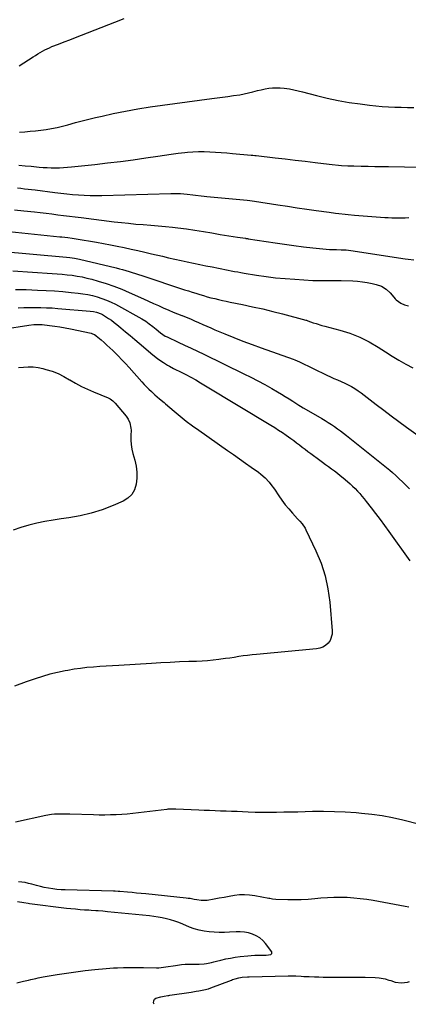
# Model space of a CAD drawing. Units: inches. Extents: x 1921090 to 1926511, y 411302 to 416620.
# Drawn here: x 1922552 to 1922852, y 411328 to 412088 of the extents above; entities that cross this region are included whole.
import ezdxf

# ---------------------------------------------------------------- set-up
doc = ezdxf.new("R2010")
doc.units = ezdxf.units.IN
doc.header["$MEASUREMENT"] = 0
doc.layers.add('7', color=7, linetype='Continuous')
doc.layers.add('8', color=7, linetype='Continuous')

msp = doc.modelspace()

# ---------------------------------------------------------------- linework, layer by layer
at = {"layer": '7', "color": 18}
for points in [[(1922552.29, 412001.34, 1652), (1922556.43, 412001.67, 1652), (1922560.56, 412002.05, 1652), (1922564.68, 412002.5, 1652), (1922568.8, 412002.99, 1652), (1922572.78, 412003.5, 1652), (1922577.02, 412004.13, 1652), (1922581.23, 412004.94, 1652), (1922583.32, 412005.41, 1652), (1922587.47, 412006.45, 1652), (1922589.54, 412007.01, 1652), (1922595.58, 412008.72, 1652), (1922600.67, 412010.11, 1652), (1922605.78, 412011.43, 1652), (1922610.91, 412012.66, 1652), (1922616.06, 412013.82, 1652), (1922624.64, 412015.68, 1652), (1922634.11, 412017.61, 1652), (1922643.61, 412019.38, 1652), (1922653.15, 412020.93, 1652), (1922662.71, 412022.31, 1652), (1922700.59, 412027.34, 1652), (1922704.76, 412027.89, 1652), (1922708.93, 412028.44, 1652), (1922713.1, 412029, 1652), (1922717.27, 412029.55, 1652), (1922722.21, 412030.28, 1652), (1922725.56, 412030.89, 1652), (1922728.88, 412031.64, 1652), (1922732.19, 412032.49, 1652), (1922735.91, 412033.46, 1652), (1922738.81, 412034.14, 1652), (1922741.72, 412034.71, 1652), (1922744.66, 412035.22, 1652), (1922747.6, 412035.54, 1652), (1922750.55, 412035.69, 1652), (1922753.5, 412035.6, 1652), (1922756.45, 412035.33, 1652), (1922760.61, 412034.71, 1652), (1922763.94, 412034.11, 1652), (1922767.25, 412033.39, 1652), (1922770.54, 412032.58, 1652), (1922781.41, 412029.68, 1652), (1922789.75, 412027.64, 1652), (1922798.14, 412025.82, 1652), (1922806.59, 412024.36, 1652), (1922815.09, 412023.12, 1652), (1922822.44, 412022.21, 1652), (1922827.31, 412021.68, 1652), (1922832.18, 412021.24, 1652), (1922837.07, 412020.94, 1652), (1922841.96, 412020.74, 1652), (1922846.85, 412020.62, 1652), (1922851.75, 412020.5, 1652), (1922856.65, 412020.41, 1652)], [(1922551.9, 411975.95, 1654), (1922556.59, 411975.47, 1654), (1922561.28, 411975.01, 1654), (1922567.47, 411974.43, 1654), (1922570.58, 411974.19, 1654), (1922573.7, 411974, 1654), (1922576.81, 411973.91, 1654), (1922579.94, 411973.88, 1654), (1922583.06, 411973.94, 1654), (1922586.17, 411974.07, 1654), (1922589.29, 411974.29, 1654), (1922592.4, 411974.57, 1654), (1922610.44, 411976.47, 1654), (1922620.3, 411977.58, 1654), (1922630.15, 411978.78, 1654), (1922639.98, 411980.12, 1654), (1922649.8, 411981.56, 1654), (1922658.95, 411982.96, 1654), (1922664.19, 411983.72, 1654), (1922669.43, 411984.43, 1654), (1922674.69, 411985.06, 1654), (1922679.95, 411985.64, 1654), (1922681.8, 411985.82, 1654), (1922686.15, 411986.17, 1654), (1922690.5, 411986.38, 1654), (1922694.86, 411986.4, 1654), (1922699.22, 411986.28, 1654), (1922703.58, 411986.04, 1654), (1922707.94, 411985.76, 1654), (1922712.3, 411985.41, 1654), (1922716.65, 411985.03, 1654), (1922730.99, 411983.65, 1654), (1922732.44, 411983.51, 1654), (1922733.88, 411983.37, 1654), (1922734.36, 411983.32, 1654), (1922734.84, 411983.27, 1654), (1922749.59, 411981.6, 1654), (1922757.32, 411980.72, 1654), (1922765.05, 411979.82, 1654), (1922772.77, 411978.9, 1654), (1922780.5, 411977.97, 1654), (1922791.18, 411976.67, 1654), (1922793.56, 411976.39, 1654), (1922798.34, 411975.93, 1654), (1922800.73, 411975.75, 1654), (1922805.51, 411975.47, 1654), (1922807.91, 411975.38, 1654), (1922810.31, 411975.31, 1654), (1922815.98, 411975.19, 1654), (1922821.21, 411975.08, 1654), (1922826.44, 411974.97, 1654), (1922831.67, 411974.87, 1654), (1922836.91, 411974.76, 1654), (1922849.42, 411974.51, 1654), (1922859.79, 411974.36, 1654)], [(1922550.63, 411958.39, 1656), (1922553.38, 411958.07, 1656), (1922556.12, 411957.75, 1656), (1922558.87, 411957.42, 1656), (1922561.61, 411957.08, 1656), (1922564.36, 411956.74, 1656), (1922579.68, 411954.81, 1656), (1922584.19, 411954.27, 1656), (1922588.71, 411953.79, 1656), (1922593.23, 411953.37, 1656), (1922597.76, 411953.01, 1656), (1922602.29, 411952.74, 1656), (1922606.82, 411952.57, 1656), (1922611.36, 411952.53, 1656), (1922615.9, 411952.58, 1656), (1922669.07, 411953.97, 1656), (1922671.54, 411954, 1656), (1922676.49, 411953.9, 1656), (1922678.97, 411953.77, 1656), (1922681.74, 411953.57, 1656), (1922686.05, 411953.11, 1656), (1922688.2, 411952.81, 1656), (1922692.5, 411952.23, 1656), (1922694.65, 411951.99, 1656), (1922696.81, 411951.76, 1656), (1922727.96, 411948.81, 1656), (1922730.06, 411948.59, 1656), (1922733.56, 411948.13, 1656), (1922751.6, 411945.32, 1656), (1922759.01, 411944.18, 1656), (1922766.43, 411943.06, 1656), (1922773.85, 411941.97, 1656), (1922781.28, 411940.9, 1656), (1922791.27, 411939.49, 1656), (1922796.14, 411938.83, 1656), (1922798.58, 411938.53, 1656), (1922803.46, 411937.97, 1656), (1922805.9, 411937.72, 1656), (1922810.79, 411937.3, 1656), (1922834.22, 411935.55, 1656), (1922836.84, 411935.39, 1656), (1922839.45, 411935.26, 1656), (1922842.07, 411935.21, 1656), (1922844.69, 411935.19, 1656), (1922847.31, 411935.23, 1656), (1922849.93, 411935.3, 1656), (1922852.55, 411935.42, 1656)], [(1922548.49, 411941.46, 1658), (1922555.66, 411940.69, 1658), (1922563.76, 411939.81, 1658), (1922568.27, 411939.31, 1658), (1922572.77, 411938.79, 1658), (1922577.27, 411938.24, 1658), (1922581.77, 411937.67, 1658), (1922586.27, 411937.1, 1658), (1922590.77, 411936.53, 1658), (1922595.27, 411935.96, 1658), (1922599.77, 411935.4, 1658), (1922625.22, 411932.25, 1658), (1922630.86, 411931.6, 1658), (1922636.51, 411931, 1658), (1922642.17, 411930.48, 1658), (1922647.83, 411930.03, 1658), (1922653.5, 411929.58, 1658), (1922659.16, 411929.08, 1658), (1922664.81, 411928.53, 1658), (1922670.46, 411927.92, 1658), (1922674.48, 411927.47, 1658), (1922681.07, 411926.66, 1658), (1922687.64, 411925.75, 1658), (1922694.2, 411924.71, 1658), (1922700.74, 411923.57, 1658), (1922707.15, 411922.38, 1658), (1922710.48, 411921.79, 1658), (1922713.81, 411921.24, 1658), (1922717.15, 411920.73, 1658), (1922720.5, 411920.26, 1658), (1922726.7, 411919.43, 1658), (1922726.95, 411919.39, 1658), (1922728.18, 411919.23, 1658), (1922728.43, 411919.2, 1658), (1922728.67, 411919.16, 1658), (1922749.49, 411915.91, 1658), (1922756.75, 411914.83, 1658), (1922764.02, 411913.84, 1658), (1922771.3, 411912.96, 1658), (1922778.6, 411912.17, 1658), (1922791.39, 411910.89, 1658), (1922794.13, 411910.72, 1658), (1922796.87, 411910.71, 1658), (1922800.55, 411910.63, 1658), (1922804.22, 411910.43, 1658), (1922806.04, 411910.23, 1658), (1922807.86, 411910, 1658), (1922849.8, 411903.72, 1658), (1922852.06, 411903.4, 1658), (1922856.61, 411902.86, 1658)], [(1922536.77, 411909.51, 1662), (1922588.64, 411904.82, 1662), (1922591.13, 411904.56, 1662), (1922594.84, 411904.05, 1662), (1922598.52, 411903.31, 1662), (1922626.86, 411896.61, 1662), (1922629.36, 411895.98, 1662), (1922631.86, 411895.33, 1662), (1922634.34, 411894.62, 1662), (1922636.81, 411893.88, 1662), (1922639.27, 411893.1, 1662), (1922641.73, 411892.32, 1662), (1922644.19, 411891.52, 1662), (1922646.64, 411890.72, 1662), (1922679.68, 411879.79, 1662), (1922682.58, 411878.85, 1662), (1922685.47, 411877.91, 1662), (1922688.37, 411876.99, 1662), (1922691.34, 411876.06, 1662), (1922694.23, 411875.19, 1662), (1922697.12, 411874.37, 1662), (1922700.03, 411873.59, 1662), (1922702.95, 411872.86, 1662), (1922705.88, 411872.17, 1662), (1922708.82, 411871.5, 1662), (1922711.76, 411870.86, 1662), (1922714.71, 411870.25, 1662), (1922724.39, 411868.3, 1662), (1922732.16, 411866.66, 1662), (1922739.91, 411864.93, 1662), (1922747.63, 411863.05, 1662), (1922755.33, 411861.08, 1662), (1922773.29, 411856.31, 1662), (1922773.7, 411856.19, 1662), (1922774.7, 411855.79, 1662), (1922778.91, 411854.32, 1662), (1922781.12, 411853.58, 1662), (1922785.6, 411852.23, 1662), (1922787.85, 411851.61, 1662), (1922799.34, 411848.64, 1662), (1922807.18, 411846.19, 1662), (1922814.79, 411843.24, 1662), (1922822.08, 411839.54, 1662), (1922829.14, 411835.35, 1662), (1922834.62, 411831.72, 1662), (1922839.77, 411828.43, 1662), (1922844.99, 411825.25, 1662), (1922850.31, 411822.25, 1662), (1922855.7, 411819.37, 1662)], [(1922547.25, 411894.35, 1664), (1922577.44, 411892.34, 1664), (1922581.32, 411892.05, 1664), (1922585.19, 411891.72, 1664), (1922589.05, 411891.32, 1664), (1922592.91, 411890.88, 1664), (1922596.75, 411890.31, 1664), (1922600.56, 411889.64, 1664), (1922604.34, 411888.79, 1664), (1922608.1, 411887.83, 1664), (1922612.98, 411886.46, 1664), (1922619.1, 411884.59, 1664), (1922625.16, 411882.53, 1664), (1922631.12, 411880.18, 1664), (1922637, 411877.65, 1664), (1922648, 411872.62, 1664), (1922651.8, 411870.9, 1664), (1922655.6, 411869.18, 1664), (1922659.41, 411867.49, 1664), (1922663.23, 411865.81, 1664), (1922667.61, 411863.91, 1664), (1922670.9, 411862.53, 1664), (1922674.21, 411861.18, 1664), (1922677.53, 411859.86, 1664), (1922677.76, 411859.76, 1664), (1922680.96, 411858.48, 1664), (1922684.15, 411857.17, 1664), (1922687.32, 411855.82, 1664), (1922690.47, 411854.43, 1664), (1922693.62, 411853.03, 1664), (1922696.78, 411851.64, 1664), (1922699.94, 411850.27, 1664), (1922703.1, 411848.91, 1664), (1922710.65, 411845.69, 1664), (1922717.61, 411842.8, 1664), (1922724.62, 411840.01, 1664), (1922731.68, 411837.36, 1664), (1922738.78, 411834.8, 1664), (1922763.44, 411826.2, 1664), (1922764.66, 411825.75, 1664), (1922768.21, 411824.17, 1664), (1922789.44, 411813.89, 1664), (1922792.17, 411812.6, 1664), (1922794.91, 411811.33, 1664), (1922797.67, 411810.11, 1664), (1922800.59, 411808.86, 1664), (1922803.27, 411807.66, 1664), (1922805.91, 411806.37, 1664), (1922808.48, 411804.95, 1664), (1922811.01, 411803.44, 1664), (1922813.47, 411801.83, 1664), (1922815.9, 411800.17, 1664), (1922818.28, 411798.44, 1664), (1922820.62, 411796.65, 1664), (1922827.49, 411791.22, 1664), (1922833.28, 411786.72, 1664), (1922839.11, 411782.28, 1664), (1922845, 411777.92, 1664), (1922850.93, 411773.63, 1664), (1922866.96, 411762.2, 1664)], [(1922549.08, 411879.95, 1666), (1922553.27, 411879.91, 1666), (1922557.46, 411879.8, 1666), (1922566.27, 411879.47, 1666), (1922572.75, 411879.17, 1666), (1922579.22, 411878.78, 1666), (1922585.68, 411878.26, 1666), (1922592.13, 411877.66, 1666), (1922597.49, 411877.11, 1666), (1922601.24, 411876.63, 1666), (1922604.97, 411876.01, 1666)], [(1922604.97, 411876.01, 1666), (1922608.67, 411875.2, 1666), (1922612.33, 411874.25, 1666), (1922615.93, 411873.09, 1666), (1922619.47, 411871.77, 1666), (1922622.9, 411870.22, 1666), (1922626.27, 411868.5, 1666), (1922646.8, 411857.17, 1666), (1922649.67, 411855.45, 1666), (1922652.42, 411853.54, 1666), (1922655.08, 411851.49, 1666), (1922656.39, 411850.44, 1666), (1922657.68, 411849.37, 1666), (1922661.07, 411846.51, 1666), (1922662.86, 411845.17, 1666), (1922664.77, 411844.01, 1666), (1922666.1, 411843.34, 1666), (1922674.7, 411839.38, 1666), (1922679.67, 411837.07, 1666), (1922684.63, 411834.74, 1666), (1922689.57, 411832.38, 1666), (1922694.5, 411829.99, 1666), (1922725.41, 411814.91, 1666), (1922730.85, 411812.19, 1666), (1922736.24, 411809.4, 1666), (1922741.58, 411806.51, 1666), (1922746.88, 411803.54, 1666), (1922751.35, 411800.99, 1666), (1922754.37, 411799.22, 1666), (1922757.38, 411797.42, 1666), (1922760.34, 411795.57, 1666), (1922763.29, 411793.68, 1666), (1922767.77, 411790.75, 1666), (1922769.16, 411789.85, 1666), (1922771.26, 411788.55, 1666), (1922773.39, 411787.28, 1666), (1922785.54, 411780.24, 1666), (1922788.03, 411778.76, 1666), (1922790.49, 411777.25, 1666), (1922792.92, 411775.69, 1666), (1922795.32, 411774.08, 1666), (1922797.69, 411772.43, 1666), (1922800.03, 411770.74, 1666), (1922802.33, 411768.99, 1666), (1922804.61, 411767.22, 1666), (1922838.01, 411740.53, 1666), (1922840.05, 411738.78, 1666), (1922842.65, 411736.29, 1666), (1922843.29, 411735.66, 1666), (1922849.46, 411729.63, 1666), (1922853.24, 411726.05, 1666)], [(1922551.39, 411865.71, 1668), (1922555.75, 411865.92, 1668), (1922560.12, 411866.04, 1668), (1922564.49, 411866.08, 1668), (1922568.86, 411866.03, 1668), (1922573.23, 411865.9, 1668), (1922577.59, 411865.67, 1668), (1922581.95, 411865.36, 1668), (1922606.84, 411863.32, 1668), (1922609.31, 411863, 1668)], [(1922609.31, 411863, 1668), (1922611.75, 411862.46, 1668), (1922615.22, 411861.11, 1668), (1922616.31, 411860.52, 1668), (1922618.75, 411859.05, 1668), (1922621, 411857.62, 1668), (1922623.21, 411856.13, 1668), (1922625.35, 411854.53, 1668), (1922627.44, 411852.87, 1668), (1922630.47, 411850.34, 1668), (1922634.04, 411847.36, 1668), (1922637.6, 411844.37, 1668), (1922641.16, 411841.38, 1668), (1922644.72, 411838.39, 1668), (1922655.29, 411829.5, 1668), (1922658.85, 411826.66, 1668), (1922660.69, 411825.32, 1668), (1922663.37, 411823.48, 1668), (1922666.4, 411821.58, 1668), (1922667.96, 411820.7, 1668), (1922671.13, 411819.05, 1668), (1922672.73, 411818.24, 1668), (1922675.91, 411816.6, 1668), (1922680.51, 411814.22, 1668), (1922684.37, 411812.17, 1668), (1922688.21, 411810.07, 1668), (1922692.01, 411807.9, 1668), (1922695.77, 411805.67, 1668), (1922746.16, 411775.24, 1668), (1922749.2, 411773.37, 1668), (1922752.21, 411771.45, 1668), (1922755.17, 411769.48, 1668), (1922758.12, 411767.46, 1668), (1922761.69, 411764.94, 1668), (1922763.92, 411763.32, 1668), (1922766.12, 411761.66, 1668), (1922768.3, 411759.99, 1668), (1922770.48, 411758.3, 1668), (1922772.66, 411756.62, 1668), (1922774.86, 411754.97, 1668), (1922777.06, 411753.32, 1668), (1922783.89, 411748.26, 1668), (1922786.17, 411746.58, 1668), (1922788.44, 411744.91, 1668), (1922790.73, 411743.25, 1668), (1922793.02, 411741.59, 1668), (1922795.29, 411739.91, 1668), (1922797.53, 411738.2, 1668), (1922799.73, 411736.43, 1668), (1922801.9, 411734.62, 1668), (1922805.36, 411731.67, 1668), (1922807.34, 411729.92, 1668), (1922809.27, 411728.13, 1668), (1922811.14, 411726.28, 1668), (1922812.97, 411724.38, 1668), (1922814.74, 411722.43, 1668), (1922816.48, 411720.45, 1668), (1922818.16, 411718.42, 1668), (1922819.8, 411716.36, 1668), (1922823.59, 411711.49, 1668), (1922827.08, 411706.95, 1668), (1922830.52, 411702.39, 1668), (1922833.91, 411697.78, 1668), (1922837.26, 411693.14, 1668), (1922853.34, 411670.57, 1668)], [(1922551.52, 411819.59, 1672), (1922555.31, 411820.08, 1672), (1922559.09, 411820.28, 1672), (1922562.85, 411820.2, 1672), (1922566.58, 411819.7, 1672), (1922570.28, 411818.92, 1672), (1922572.63, 411818.28, 1672), (1922577.4, 411816.76, 1672), (1922582.05, 411814.97, 1672), (1922586.53, 411812.77, 1672), (1922590.88, 411810.3, 1672), (1922591.09, 411810.17, 1672), (1922595.53, 411807.56, 1672), (1922600.04, 411805.11, 1672), (1922604.69, 411802.91, 1672), (1922609.42, 411800.89, 1672), (1922620.68, 411796.42, 1672), (1922622.25, 411795.65, 1672), (1922624.32, 411794.03, 1672), (1922626.15, 411792.12, 1672), (1922634.59, 411782.11, 1672), (1922636.25, 411779.74, 1672)], [(1922636.25, 411779.74, 1672), (1922637.45, 411777.11, 1672), (1922638.29, 411772.87, 1672), (1922638.33, 411771.42, 1672), (1922638.2, 411767.25, 1672), (1922638.25, 411763.72, 1672), (1922638.51, 411760.21, 1672), (1922639.07, 411756.75, 1672), (1922639.84, 411753.3, 1672), (1922641.25, 411748.11, 1672), (1922642.19, 411743.52, 1672), (1922642.74, 411738.9, 1672), (1922642.72, 411734.25, 1672), (1922642.31, 411729.58, 1672), (1922640.96, 411725.38, 1672), (1922638.94, 411721.7, 1672), (1922635.9, 411718.81, 1672), (1922632.18, 411716.43, 1672), (1922624.45, 411713.09, 1672), (1922616.13, 411709.89, 1672), (1922607.68, 411707.17, 1672), (1922599.03, 411705.15, 1672), (1922590.26, 411703.61, 1672), (1922584.45, 411702.84, 1672), (1922578.16, 411701.88, 1672), (1922571.91, 411700.78, 1672), (1922565.7, 411699.45, 1672), (1922559.52, 411697.96, 1672), (1922553.42, 411696.19, 1672), (1922547.4, 411694.2, 1672)], [(1922861.14, 411466.84, 1668), (1922848, 411470.21, 1668), (1922840.11, 411472.02, 1668), (1922832.16, 411473.56, 1668), (1922824.15, 411474.7, 1668), (1922816.1, 411475.56, 1668), (1922812.03, 411475.89, 1668), (1922803.65, 411476.44, 1668), (1922795.25, 411476.82, 1668), (1922786.85, 411476.93, 1668), (1922778.44, 411476.87, 1668), (1922772.58, 411476.73, 1668), (1922767.1, 411476.61, 1668), (1922761.62, 411476.49, 1668), (1922756.14, 411476.38, 1668), (1922750.67, 411476.27, 1668), (1922745.19, 411476.21, 1668), (1922739.71, 411476.23, 1668), (1922734.23, 411476.34, 1668), (1922728.76, 411476.52, 1668), (1922724.4, 411476.71, 1668), (1922720.17, 411476.88, 1668), (1922715.93, 411477.05, 1668), (1922711.7, 411477.21, 1668), (1922707.47, 411477.37, 1668), (1922703.24, 411477.52, 1668), (1922699.01, 411477.69, 1668), (1922694.78, 411477.86, 1668), (1922690.55, 411478.05, 1668), (1922672.86, 411478.84, 1668), (1922670.29, 411478.88, 1668), (1922667.71, 411478.78, 1668), (1922666.86, 411478.7, 1668), (1922666.01, 411478.61, 1668), (1922644.15, 411475.95, 1668), (1922639.81, 411475.47, 1668), (1922635.47, 411475.06, 1668), (1922631.12, 411474.75, 1668), (1922626.77, 411474.5, 1668), (1922622.41, 411474.36, 1668), (1922618.05, 411474.27, 1668), (1922613.69, 411474.28, 1668), (1922609.33, 411474.36, 1668), (1922591, 411474.88, 1668), (1922586.35, 411474.99, 1668), (1922584.02, 411475.02, 1668), (1922579.38, 411474.97, 1668), (1922577.07, 411474.79, 1668), (1922572.5, 411474.03, 1668), (1922549.2, 411468.74, 1668)], [(1922852.63, 411403.13, 1666), (1922849.74, 411403.65, 1666), (1922825.19, 411408.17, 1666), (1922820.19, 411408.99, 1666), (1922815.17, 411409.67, 1666), (1922810.12, 411410.15, 1666), (1922805.06, 411410.49, 1666), (1922800, 411410.62, 1666), (1922794.93, 411410.6, 1666), (1922789.87, 411410.38, 1666), (1922784.82, 411410, 1666), (1922780.1, 411409.55, 1666), (1922774.88, 411409.15, 1666), (1922769.65, 411408.86, 1666), (1922764.42, 411408.77, 1666), (1922759.19, 411408.79, 1666), (1922750.09, 411408.99, 1666), (1922747.36, 411409.31, 1666), (1922745.34, 411409.72, 1666), (1922744.66, 411409.85, 1666), (1922733.75, 411411.97, 1666), (1922729.85, 411412.51, 1666), (1922725.95, 411412.76, 1666), (1922722.04, 411412.58, 1666), (1922718.13, 411412.12, 1666), (1922714.17, 411411.42, 1666), (1922710.32, 411410.74, 1666), (1922706.46, 411410.04, 1666), (1922702.61, 411409.35, 1666), (1922697.21, 411408.36, 1666), (1922696.05, 411408.2, 1666), (1922692.57, 411408.22, 1666), (1922689.09, 411408.76, 1666), (1922687.16, 411409.17, 1666), (1922684.06, 411409.75, 1666), (1922682.5, 411409.97, 1666), (1922680.94, 411410.16, 1666), (1922649.74, 411413.38, 1666), (1922646.21, 411413.74, 1666), (1922642.68, 411414.08, 1666), (1922639.14, 411414.41, 1666), (1922635.61, 411414.73, 1666), (1922629.75, 411415.23, 1666), (1922628.53, 411415.33, 1666), (1922626.1, 411415.47, 1666), (1922625.49, 411415.49, 1666), (1922624.88, 411415.51, 1666), (1922587.58, 411416.41, 1666), (1922584.36, 411416.57, 1666), (1922581.14, 411416.82, 1666), (1922577.94, 411417.23, 1666), (1922574.75, 411417.73, 1666), (1922571.38, 411418.4, 1666), (1922568.42, 411419.05, 1666), (1922565.49, 411419.8, 1666), (1922561.83, 411420.83, 1666), (1922559.27, 411421.51, 1666), (1922556.69, 411422.08, 1666), (1922554.08, 411422.49, 1666), (1922551.46, 411422.8, 1666)], [(1922550.26, 411344.74, 1664), (1922555.5, 411345.92, 1664), (1922559.23, 411346.79, 1664), (1922561.09, 411347.24, 1664), (1922564.81, 411348.16, 1664), (1922566.68, 411348.58, 1664), (1922570.44, 411349.29, 1664), (1922581.26, 411351.11, 1664), (1922588.51, 411352.25, 1664), (1922595.76, 411353.29, 1664), (1922603.04, 411354.18, 1664), (1922610.32, 411354.98, 1664), (1922619.19, 411355.85, 1664), (1922622.06, 411356.1, 1664), (1922624.93, 411356.31, 1664), (1922627.8, 411356.44, 1664), (1922632.63, 411356.58, 1664), (1922636.49, 411356.63, 1664), (1922640.35, 411356.65, 1664), (1922644.2, 411356.63, 1664), (1922648.06, 411356.58, 1664), (1922657.91, 411356.38, 1664), (1922659.76, 411356.4, 1664), (1922661.6, 411356.49, 1664), (1922665.26, 411356.97, 1664), (1922667.08, 411357.29, 1664), (1922670.73, 411357.93, 1664), (1922672.56, 411358.24, 1664), (1922677.27, 411359.02, 1664), (1922680.12, 411359.23, 1664), (1922682.97, 411359.22, 1664), (1922683.93, 411359.2, 1664), (1922688.84, 411359.03, 1664), (1922690.8, 411359.03, 1664), (1922694.67, 411359.35, 1664), (1922696.6, 411359.67, 1664), (1922700.43, 411360.5, 1664), (1922702.33, 411360.95, 1664), (1922704.24, 411361.42, 1664), (1922707.72, 411362.31, 1664), (1922711.37, 411363.16, 1664), (1922715.04, 411363.91, 1664), (1922718.74, 411364.51, 1664), (1922722.45, 411365.01, 1664), (1922728.44, 411365.7, 1664), (1922731.1, 411365.95, 1664), (1922733.76, 411366.13, 1664), (1922736.43, 411366.21, 1664), (1922739.11, 411366.22, 1664), (1922742.61, 411366.16, 1664), (1922744.44, 411366.27, 1664), (1922746.23, 411366.67, 1664), (1922746.77, 411367.05, 1664), (1922747.09, 411367.5, 1664), (1922747.1, 411368.06, 1664), (1922746.9, 411368.69, 1664), (1922742.15, 411375.12, 1664), (1922740.02, 411377.49, 1664), (1922737.68, 411379.55, 1664), (1922734.99, 411381.15, 1664), (1922732.08, 411382.43, 1664), (1922728.96, 411383.28, 1664), (1922725.81, 411383.87, 1664), (1922722.61, 411384.1, 1664), (1922719.38, 411384.09, 1664), (1922714.26, 411383.76, 1664), (1922710.34, 411383.61, 1664), (1922706.43, 411383.58, 1664), (1922702.51, 411383.75, 1664), (1922698.6, 411384.05, 1664), (1922694.73, 411384.62, 1664), (1922690.92, 411385.4, 1664), (1922687.18, 411386.51, 1664), (1922683.5, 411387.83, 1664), (1922678.21, 411390, 1664), (1922675.13, 411391.19, 1664), (1922672.02, 411392.29, 1664), (1922668.86, 411393.26, 1664), (1922665.68, 411394.15, 1664), (1922662.47, 411394.9, 1664), (1922659.24, 411395.55, 1664), (1922655.98, 411396.05, 1664), (1922652.7, 411396.45, 1664), (1922620.2, 411399.66, 1664), (1922618.41, 411399.83, 1664), (1922616.62, 411399.98, 1664), (1922613.04, 411400.25, 1664), (1922611.24, 411400.38, 1664), (1922607.66, 411400.61, 1664), (1922605.86, 411400.72, 1664), (1922602.47, 411400.94, 1664), (1922598.98, 411401.19, 1664), (1922595.49, 411401.48, 1664), (1922592.01, 411401.84, 1664), (1922588.54, 411402.23, 1664), (1922560, 411405.77, 1664), (1922558.93, 411405.92, 1664), (1922555.72, 411406.46, 1664), (1922550.85, 411407.21, 1664)], [(1922656.13, 411328.17, 1666), (1922655.65, 411329.31, 1666), (1922655.87, 411330.78, 1666), (1922656.42, 411332.02, 1666), (1922657.45, 411332.9, 1666), (1922661.39, 411334.06, 1666), (1922664.01, 411334.54, 1666), (1922666.64, 411334.94, 1666), (1922667.51, 411335.07, 1666), (1922668.39, 411335.2, 1666), (1922684.82, 411337.66, 1666), (1922688.67, 411338.24, 1666), (1922690.6, 411338.55, 1666), (1922694.43, 411339.22, 1666), (1922698.18, 411340.23, 1666), (1922700.01, 411340.86, 1666), (1922715.78, 411346.84, 1666), (1922716.73, 411347.19, 1666), (1922718.65, 411347.84, 1666), (1922721.57, 411348.65, 1666), (1922724.18, 411349.03, 1666), (1922728.12, 411349.33, 1666), (1922729.44, 411349.38, 1666), (1922759.47, 411350.09, 1666), (1922761.5, 411350.11, 1666), (1922765.57, 411350.05, 1666), (1922769.64, 411349.86, 1666), (1922771.67, 411349.75, 1666), (1922775.74, 411349.56, 1666), (1922779.99, 411349.37, 1666), (1922783.28, 411349.25, 1666), (1922786.57, 411349.17, 1666), (1922789.86, 411349.14, 1666), (1922793.15, 411349.15, 1666), (1922793.99, 411349.15, 1666), (1922796.86, 411349.18, 1666), (1922799.74, 411349.2, 1666), (1922802.61, 411349.21, 1666), (1922806.19, 411349.22, 1666), (1922809.41, 411349.22, 1666), (1922812.63, 411349.19, 1666), (1922815.86, 411349.13, 1666), (1922819.08, 411349.06, 1666), (1922826.78, 411348.84, 1666), (1922829.83, 411348.62, 1666), (1922834.34, 411347.78, 1666), (1922837.28, 411346.93, 1666), (1922838.73, 411346.43, 1666), (1922842.21, 411345.25, 1666), (1922846.9, 411344.66, 1666), (1922851.61, 411345.26, 1666), (1922853.15, 411345.66, 1666)]]:
    msp.add_polyline3d(points, dxfattribs=at)
at = {"layer": '8', "color": 18}
for points in [[(1922552.14, 412052.52, 1650), (1922562.93, 412059.52, 1650), (1922564.65, 412060.63, 1650), (1922566.39, 412061.72, 1650), (1922569.91, 412063.83, 1650), (1922571.71, 412064.82, 1650), (1922575.4, 412066.59, 1650), (1922577.29, 412067.37, 1650), (1922582.33, 412069.31, 1650), (1922586.76, 412071.02, 1650), (1922591.19, 412072.74, 1650), (1922595.61, 412074.47, 1650), (1922600.03, 412076.21, 1650), (1922625.76, 412086.37, 1650), (1922632.97, 412089.09, 1650)], [(1922539.43, 411925.15, 1660), (1922583.48, 411920.67, 1660), (1922585.04, 411920.5, 1660), (1922589.71, 411919.95, 1660), (1922592.82, 411919.52, 1660), (1922594.37, 411919.29, 1660), (1922595.92, 411919.04, 1660), (1922611.8, 411916.38, 1660), (1922617.13, 411915.45, 1660), (1922622.45, 411914.48, 1660), (1922627.76, 411913.43, 1660), (1922633.06, 411912.33, 1660), (1922638.34, 411911.18, 1660), (1922643.63, 411910.01, 1660), (1922648.9, 411908.79, 1660), (1922654.17, 411907.55, 1660), (1922662.59, 411905.53, 1660), (1922667.37, 411904.41, 1660), (1922672.15, 411903.31, 1660), (1922676.94, 411902.27, 1660), (1922681.74, 411901.25, 1660), (1922686.54, 411900.26, 1660), (1922691.35, 411899.27, 1660), (1922696.15, 411898.29, 1660), (1922700.96, 411897.32, 1660), (1922705.86, 411896.33, 1660), (1922708.32, 411895.83, 1660), (1922710.79, 411895.34, 1660), (1922713.25, 411894.85, 1660), (1922715.71, 411894.37, 1660), (1922718.18, 411893.9, 1660), (1922720.64, 411893.44, 1660), (1922723.12, 411893.02, 1660), (1922725.59, 411892.6, 1660), (1922735.26, 411891.04, 1660), (1922742.59, 411889.97, 1660), (1922749.93, 411889.05, 1660), (1922757.3, 411888.35, 1660), (1922764.68, 411887.79, 1660), (1922778.54, 411886.96, 1660), (1922781.29, 411886.84, 1660), (1922784.04, 411886.77, 1660), (1922786.79, 411886.79, 1660), (1922789.53, 411886.86, 1660), (1922792.28, 411886.95, 1660), (1922795.03, 411886.99, 1660), (1922797.78, 411886.97, 1660), (1922800.53, 411886.9, 1660), (1922809.37, 411886.58, 1660), (1922813.14, 411886.34, 1660), (1922816.89, 411885.95, 1660), (1922820.61, 411885.34, 1660), (1922824.31, 411884.59, 1660), (1922827.48, 411883.84, 1660), (1922831.47, 411882.43, 1660), (1922835.06, 411880.19, 1660), (1922838.29, 411877.38, 1660), (1922839.74, 411875.46, 1660), (1922842.08, 411872.75, 1660), (1922843.02, 411871.99, 1660), (1922846.6, 411869.41, 1660), (1922849.42, 411868.03, 1660), (1922852.31, 411867.31, 1660)], [(1922539.77, 411849.32, 1670), (1922559.49, 411852.44, 1670), (1922563.33, 411852.88, 1670), (1922567.19, 411852.97, 1670), (1922569.76, 411852.78, 1670), (1922575.36, 411852.12, 1670), (1922579.44, 411851.59, 1670), (1922583.5, 411850.99, 1670), (1922587.55, 411850.27, 1670), (1922591.58, 411849.48, 1670), (1922607.69, 411846.1, 1670), (1922608.73, 411845.81, 1670), (1922610.19, 411845.11, 1670), (1922611.09, 411844.51, 1670), (1922611.51, 411844.18, 1670), (1922615.28, 411841.01, 1670), (1922617.56, 411839.05, 1670), (1922619.8, 411837.06, 1670), (1922622.01, 411835.01, 1670), (1922624.18, 411832.94, 1670), (1922625.66, 411831.49, 1670), (1922628.52, 411828.64, 1670), (1922631.33, 411825.75, 1670), (1922634.09, 411822.79, 1670), (1922636.81, 411819.8, 1670), (1922646.71, 411808.66, 1670), (1922648.48, 411806.72, 1670), (1922650.29, 411804.83, 1670), (1922652.16, 411802.98, 1670), (1922654.06, 411801.17, 1670), (1922656.79, 411798.67, 1670), (1922660.29, 411795.64, 1670), (1922663.84, 411792.66, 1670), (1922665.02, 411791.66, 1670), (1922671.74, 411785.91, 1670), (1922676.33, 411782.1, 1670), (1922680.99, 411778.38, 1670), (1922685.75, 411774.8, 1670), (1922690.58, 411771.3, 1670), (1922712.71, 411755.75, 1670), (1922717.32, 411752.5, 1670), (1922721.94, 411749.25, 1670), (1922726.55, 411745.99, 1670), (1922731.15, 411742.72, 1670), (1922736.67, 411738.8, 1670), (1922738.47, 411737.44, 1670), (1922741.82, 411734.45, 1670), (1922744.85, 411731.11, 1670), (1922746.27, 411729.36, 1670), (1922748.93, 411725.71, 1670), (1922752.3, 411720.71, 1670), (1922754.76, 411717.23, 1670), (1922757.32, 411713.82, 1670), (1922760.02, 411710.53, 1670), (1922762.82, 411707.31, 1670), (1922766.75, 411702.98, 1670), (1922768.54, 411700.98, 1670), (1922770.31, 411698.96, 1670), (1922772.59, 411695.67, 1670), (1922773.21, 411694.49, 1670), (1922781, 411678.12, 1670), (1922784.92, 411668.57, 1670), (1922788.13, 411658.83, 1670), (1922790.28, 411648.8, 1670), (1922791.71, 411638.58, 1670), (1922793.6, 411616.34, 1670), (1922793.49, 411613.76, 1670), (1922791.9, 411609.06, 1670), (1922790.42, 411606.94, 1670), (1922788.46, 411605.22, 1670), (1922786.33, 411603.84, 1670), (1922783.95, 411602.97, 1670), (1922781.39, 411602.44, 1670), (1922735.12, 411598.27, 1670), (1922731.68, 411597.92, 1670), (1922728.24, 411597.52, 1670), (1922724.81, 411597.05, 1670), (1922721.39, 411596.52, 1670), (1922717.97, 411595.98, 1670), (1922714.55, 411595.46, 1670), (1922711.12, 411594.97, 1670), (1922707.69, 411594.5, 1670), (1922706.01, 411594.28, 1670), (1922701.73, 411593.78, 1670), (1922697.44, 411593.36, 1670), (1922693.14, 411593.07, 1670), (1922688.84, 411592.86, 1670), (1922682.97, 411592.67, 1670), (1922675.73, 411592.4, 1670), (1922668.5, 411592.09, 1670), (1922661.26, 411591.72, 1670), (1922654.03, 411591.31, 1670), (1922629.04, 411589.79, 1670), (1922624.1, 411589.48, 1670), (1922619.16, 411589.16, 1670), (1922614.22, 411588.83, 1670), (1922609.28, 411588.49, 1670), (1922604.35, 411588.05, 1670), (1922599.44, 411587.5, 1670), (1922594.55, 411586.79, 1670), (1922589.67, 411585.96, 1670), (1922587.55, 411585.56, 1670), (1922581.66, 411584.32, 1670), (1922575.81, 411582.91, 1670), (1922570.03, 411581.24, 1670), (1922564.3, 411579.4, 1670), (1922557.44, 411577.02, 1670), (1922548.42, 411573.73, 1670)]]:
    msp.add_polyline3d(points, dxfattribs=at)

doc.saveas('drawing.dxf')
